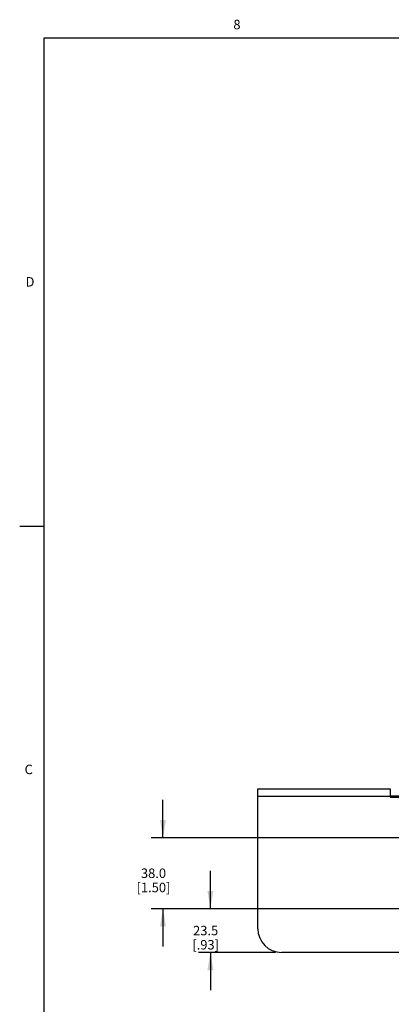
# Model space of a CAD drawing. Units: inches. Extents: x 0.5 to 33.6, y 0.5 to 21.6.
# Drawn here: x 0.5 to 4.4, y 11.1 to 21.5 of the extents above; entities that cross this region are included whole.
import ezdxf

# ---------------------------------------------------------------- set-up
doc = ezdxf.new("R2010")
doc.units = ezdxf.units.IN
doc.header["$LTSCALE"] = 1.87
doc.header["$MEASUREMENT"] = 0
doc.layers.get('0').update_dxf_attribs({"linetype": 'CONTINUOUS'})
doc.layers.add('DRIVEN_DIMS', color=7, linetype='CONTINUOUS')
doc.styles.add('TEXTSTYLE_2', font='txt', dxfattribs={"width": 0.8})
doc.dimstyles.new('DIMSTYLE_1', dxfattribs={"dimtxt": 0.1, "dimasz": 0.1875, "dimexe": 0.125, "dimexo": 0.0625, "dimgap": 0.1, "dimtad": 0, "dimtih": 1, "dimtoh": 1, "dimdec": 1, "dimlfac": 2, "dimzin": 4, "dimdsep": 46, "dimtxsty": 'STANDARD', "dimblk": '_FILLED', "dimblk1": '_FILLED', "dimblk2": '_FILLED', "dimcen": 0.09, "dimadec": 0, "dimazin": 0, "dimtp": 0.005, "dimtm": 0.005, "dimtfac": 1, "dimtdec": 1, "dimtofl": 0, "dimtmove": 0, "dimatfit": 3, "dimldrblk": '_FILLED', "dimfxl": 1, "dimtolj": 1, "dimtzin": 4, "dimarcsym": 0})

# ---------------------------------------------------------------- blocks, each defined once
blk = doc.blocks.new('_FILLED')
at = {"color": 0, "linetype": 'BYBLOCK'}
blk.add_solid([(0, 0), (-1, 0.167), (-1, -0.167)], dxfattribs=at)
blk = doc.blocks.new('*D0')
at = {"layer": 'DRIVEN_DIMS', "color": 7, "linetype": 'CONTINUOUS'}
for p, q in [((1.991, 12.892), (1.991, 13.292)), ((5.007, 12.892), (1.866, 12.892)), ((5.007, 12.144), (1.866, 12.144)), ((1.991, 12.144), (1.991, 11.744))]:
    blk.add_line(p, q, dxfattribs=at)
at = {"layer": 'DRIVEN_DIMS', "color": 7, "linetype": 'CONTINUOUS', "xscale": 0.1875, "yscale": 0.1875, "zscale": 0.1875}
for p, rotation in [((1.991, 12.892), 270), ((1.991, 12.144), 90)]:
    blk.add_blockref('_FILLED', p, dxfattribs=dict(at, rotation=rotation))
at = {"layer": 'DRIVEN_DIMS', "color": 7, "linetype": 'CONTINUOUS', "insert": (1.891, 12.568), "char_height": 0.1, "width": 0.6, "attachment_point": 2, "line_spacing_factor": 0.9}
blk.add_mtext('38.0\\P[1.50]', dxfattribs=at)
blk = doc.blocks.new('*D1')
at = {"layer": 'DRIVEN_DIMS', "color": 7, "linetype": 'CONTINUOUS'}
for p, q in [((2.491, 12.144), (2.491, 12.544)), ((5.007, 12.144), (2.366, 12.144)), ((3.178, 11.682), (2.366, 11.682)), ((2.491, 11.682), (2.491, 11.282))]:
    blk.add_line(p, q, dxfattribs=at)
at = {"layer": 'DRIVEN_DIMS', "color": 7, "linetype": 'CONTINUOUS', "xscale": 0.1875, "yscale": 0.1875, "zscale": 0.1875}
for p, rotation in [((2.491, 12.144), 270), ((2.491, 11.682), 90)]:
    blk.add_blockref('_FILLED', p, dxfattribs=dict(at, rotation=rotation))
at = {"layer": 'DRIVEN_DIMS', "color": 7, "linetype": 'CONTINUOUS', "insert": (2.441, 11.963), "char_height": 0.1, "width": 0.5, "attachment_point": 2, "line_spacing_factor": 0.9}
blk.add_mtext('23.5\\P[.93]', dxfattribs=at)

msp = doc.modelspace()

# ---------------------------------------------------------------- linework, layer by layer
at = {"color": 7, "linetype": 'CONTINUOUS'}
for p, q in [((0.736, 21.337), (0.736, 0.703)), ((33.352, 21.337), (0.736, 21.337)), ((0.731, 16.18), (0.481, 16.18)), ((2.991, 11.932), (2.991, 13.408)), ((2.991, 13.408), (4.388, 13.408)), ((2.991, 13.332), (4.388, 13.332)), ((4.388, 13.408), (4.388, 13.323)), ((4.388, 13.337), (5.085, 13.337)), ((4.388, 13.323), (5.205, 13.323)), ((4.609, 11.682), (3.241, 11.682))]:
    msp.add_line(p, q, dxfattribs=at)
msp.add_arc((3.241, 11.932), 0.25, 180, 270, dxfattribs=at)

# ---------------------------------------------------------------- texts
at = {"color": 7, "linetype": 'CONTINUOUS', "char_height": 0.1, "width": 0.08, "line_spacing_factor": 0.9, "style": 'TEXTSTYLE_2'}
for s, insert, attachment_point in [('8', (2.771, 21.529), 2), ('D', (0.636, 18.813), 3), ('C', (0.619, 13.664), 3)]:
    msp.add_mtext(s, dxfattribs=dict(at, insert=insert, attachment_point=attachment_point))

# ---------------------------------------------------------------- dimensions: what is measured, and where the dimension line sits
at = {"layer": 'DRIVEN_DIMS', "color": 7, "linetype": 'CONTINUOUS'}
for base, p1, p2, picture, middle in [((1.991, 12.144), (5.069, 12.892), (5.069, 12.144), '*D0', (1.991, 12.443)), ((2.491, 11.682), (5.069, 12.144), (3.241, 11.682), '*D1', (2.491, 11.838))]:
    dim = msp.add_linear_dim(base=base, p1=p1, p2=p2, angle=270, dimstyle='DIMSTYLE_1', dxfattribs=at)
    dim.commit()
    dim.dimension.update_dxf_attribs({"geometry": picture, "text_midpoint": middle, "dimtype": 160})

doc.saveas('drawing.dxf')
